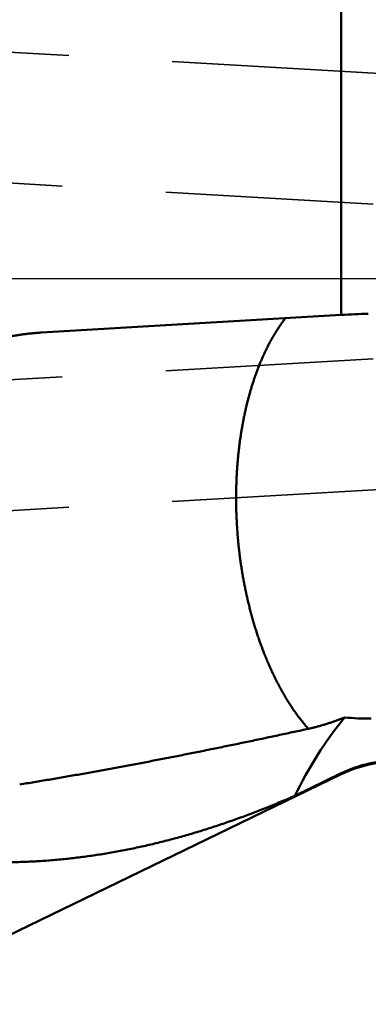
# Model space of a CAD drawing. Units: millimetres. Extents: x -96 to 218, y -73 to 79.
# Drawn here: x 17 to 28, y -22 to 8 of the extents above; entities that cross this region are included whole.
import ezdxf

# ---------------------------------------------------------------- set-up
doc = ezdxf.new("R2010")
doc.units = ezdxf.units.MM
doc.linetypes.add('CENTER2', pattern=[28.575, 19.05, -3.175, 3.175, -3.175])
doc.linetypes.add('DASHED2', pattern=[9.525, 6.35, -3.175])
for name, color, linetype, lineweight in [('1', 4, 'Continuous', 50), ('2', 7, 'Continuous', 25), ('3', 1, 'DASHED2', 35), ('4', 2, 'CENTER2', 25), ('nocut', 7, 'Continuous', 25), ('sk2', 7, 'Continuous', 25)]:
    doc.layers.add(name, color=color, linetype=linetype, lineweight=lineweight)
doc.styles.add('simplex', font='txt.shx', dxfattribs={"height": 3.5})
doc.dimstyles.new('コピー - ISO-25', dxfattribs={"dimscale": 0, "dimtxt": 3.5, "dimasz": 3.5, "dimexe": 1.5, "dimexo": 0, "dimgap": 2.3, "dimtad": 1, "dimdec": 8, "dimdsep": 46, "dimtxsty": 'simplex', "dimcen": 0.09, "dimclrd": 256, "dimclre": 256, "dimclrt": 256, "dimadec": 0, "dimazin": 0, "dimtfac": 1, "dimtofl": 0, "dimtmove": 0, "dimatfit": 3, "dimfxl": 1, "dimtolj": 1, "dimlwd": -1, "dimlwe": -1, "dimarcsym": 0})

# ---------------------------------------------------------------- blocks, each defined once
blk = doc.blocks.new('*D134')
at = {"layer": '2'}
for p, q in [((0, 21.725), (0, 51.5)), ((185.865, -6.176), (185.865, 51.5)), ((3.5, 50), (182.365, 50))]:
    blk.add_line(p, q, dxfattribs=at)
for points in [[(3.5, 50.583), (3.5, 49.417), (0, 50)], [(182.365, 49.417), (182.365, 50.583), (185.865, 50)]]:
    blk.add_solid(points, dxfattribs=at)
at = {"layer": 'Defpoints', "color": 0}
for p in [(185.865, 50), (0, 21.725), (185.865, -6.176)]:
    blk.add_point(p, dxfattribs=at)
at = {"layer": '2', "insert": (92.932, 54.05), "char_height": 3.5, "attachment_point": 5, "line_spacing_factor": 1.071429, "style": 'simplex'}
blk.add_mtext('\\A1;185.87 [7.318"]', dxfattribs=at)
blk = doc.blocks.new('*D178')
at = {"layer": 'Defpoints', "color": 0}
for p in [(185.865, 60), (-60.33, 14.847), (185.865, -6.176)]:
    blk.add_point(p, dxfattribs=at)
at = {"layer": 'sk2'}
for p, q in [((-60.33, 14.847), (-60.33, 61.5)), ((185.865, -6.176), (185.865, 61.5)), ((-56.83, 60), (182.365, 60))]:
    blk.add_line(p, q, dxfattribs=at)
for points in [[(-56.83, 60.583), (-56.83, 59.417), (-60.33, 60)], [(182.365, 59.417), (182.365, 60.583), (185.865, 60)]]:
    blk.add_solid(points, dxfattribs=at)
at = {"layer": 'sk2', "insert": (62.767, 64.05), "char_height": 3.5, "attachment_point": 5, "line_spacing_factor": 1.071429, "style": 'simplex'}
blk.add_mtext('\\A1;246.2 [9.693"]', dxfattribs=at)

msp = doc.modelspace()

# ---------------------------------------------------------------- linework, layer by layer
at = {"layer": '1'}
for p, q in [((27.223382, 15.182343), (27.223382, -1.119623)), ((18.05, -1.660216), (27.223382, -1.119623)), ((12.7, -22.225), (27.223382, -15.182343)), ((27.223382, -15.151934), (25.801082, -15.843154)), ((27.223382, -15.151934), (27.223382, -15.182343))]:
    msp.add_line(p, q, dxfattribs=at)
for centre, radius, start, end in [((28.800904, -28.03684), 26.963404, 91.595837, 93.354066), ((37.043478, -21.291142), 12.492845, 141.06124, 154.145488), ((28.01476, -7.451696), 6.027246, 263.440884, 271.164455), ((28.965801, -18.73597), 3.985133, 89.958603, 115.927215), ((28.96868, -18.7815), 4, 90, 115.869608)]:
    msp.add_arc(centre, radius, start, end, dxfattribs=at)
for points, knots in [([(25.51367355, -1.22024518), (25.48999471, -1.25089111), (25.44337383, -1.31277118), (25.37576589, -1.40731221), (25.31037758, -1.50343422), (25.24716732, -1.60102006), (25.18607874, -1.69994512), (25.12705147, -1.80009715), (25.07003886, -1.90139071), (25.01498984, -2.00375357), (24.9618505, -2.10711625), (24.91056765, -2.21140971), (24.86108518, -2.31656579), (24.81335366, -2.42252512), (24.7673367, -2.52923957), (24.72299398, -2.63666233), (24.6802857, -2.74474706), (24.63917234, -2.85344759), (24.5996119, -2.96271918), (24.56156955, -3.07252419), (24.5250172, -3.18283154), (24.48992428, -3.2936114), (24.45626064, -3.40483418), (24.42399623, -3.51647033), (24.39309993, -3.62849088), (24.36354362, -3.74087008), (24.33530696, -3.85358665), (24.30836784, -3.96662028), (24.28270451, -4.07995093), (24.25829505, -4.19355851), (24.23511776, -4.30742308), (24.21314997, -4.42152567), (24.19237545, -4.53585008), (24.17277908, -4.65038161), (24.15434531, -4.76510592), (24.1370587, -4.88000865), (24.12090378, -4.99507546), (24.105865, -5.11029223), (24.09192696, -5.22564584), (24.0790795, -5.34112498), (24.06731212, -5.45671914), (24.05661435, -5.57241799), (24.0469757, -5.68821119), (24.03838573, -5.80408842), (24.03083388, -5.92003929), (24.02430997, -6.03605342), (24.01880772, -6.15212052), (24.01432059, -6.26823017), (24.01084212, -6.38437197), (24.00836581, -6.50053553), (24.00688522, -6.61671058), (24.00655752, -6.69416444), (24.00655822, -6.73289005)], [0, 0, 0, 0, 0.116184097, 0.2324021098, 0.3486499941, 0.4649161858, 0.5811814654, 0.6974247359, 0.8136499195, 0.9298673777, 1.0460828643, 1.1622977052, 1.2785091241, 1.3947163813, 1.5109239937, 1.6271344301, 1.7433475906, 1.8595609033, 1.9757696957, 2.0919731862, 2.2081748051, 2.3243766839, 2.4405794553, 2.5567822992, 2.6729830236, 2.7891805961, 2.9053770308, 3.021573806, 3.1377715038, 3.2539698335, 3.3701676536, 3.4863633872, 3.6025575298, 3.7187512221, 3.8349450625, 3.9511391138, 4.0673329147, 4.1835254913, 4.2997160308, 4.4159055393, 4.5320951625, 4.6482857232, 4.7644777272, 4.8806713686, 4.9968665353, 5.1130627482, 5.2292590814, 5.3454543828, 5.4616473191, 5.5778363798, 5.694019882, 5.8101967313, 5.8101967313, 5.8101967313, 5.8101967313]), ([(14.37386887, -2.83358717), (14.41072482, -2.81087623), (14.48480815, -2.7660349), (14.5969964, -2.7005382), (14.71023375, -2.63682244), (14.82448717, -2.57490935), (14.93972464, -2.51482148), (15.05591386, -2.4565812), (15.17302256, -2.40021084), (15.29101924, -2.34573276), (15.40987328, -2.29316734), (15.52955447, -2.24253147), (15.65003378, -2.19384207), (15.77128222, -2.14711587), (15.89327079, -2.10236964), (16.01597051, -2.05962018), (16.13935231, -2.01888423), (16.26338669, -1.98017889), (16.38804285, -1.94351951), (16.51328927, -1.90892121), (16.63909431, -1.87639932), (16.76542631, -1.84596909), (16.89225363, -1.81764585), (17.01954455, -1.79144476), (17.14726604, -1.76738183), (17.27538112, -1.74547116), (17.40384871, -1.72572352), (17.53262582, -1.70815085), (17.66166925, -1.69276488), (17.79093598, -1.67957753), (17.9203821, -1.66860022), (18.00678377, -1.66276345), (18.05, -1.66021599)], [0, 0, 0, 0, 0.1298742936, 0.25977886, 0.3897076372, 0.5196544415, 0.6496132519, 0.7795782578, 0.9095438954, 1.0395049219, 1.1694584322, 1.2994047346, 1.4293445712, 1.5592789036, 1.6892089391, 1.819136156, 1.9490623301, 2.0789893662, 2.2089181454, 2.3388492593, 2.4687835933, 2.5987223567, 2.7286671118, 2.858619802, 2.9885826848, 3.1185541463, 3.2485269497, 3.3784936677, 3.5084471554, 3.6383805942, 3.7682875305, 3.8981612836, 3.8981612836, 3.8981612836, 3.8981612836]), ([(24.00655822, -6.73289005), (24.00655894, -6.78315877), (24.00710842, -6.88370148), (24.00958497, -7.03450267), (24.01370293, -7.18527893), (24.01945767, -7.33600959), (24.02684283, -7.48667402), (24.03585264, -7.63725153), (24.04648082, -7.78772186), (24.05872272, -7.93806604), (24.07258132, -8.08826594), (24.08805882, -8.23830453), (24.10515767, -8.38816488), (24.12388022, -8.53783008), (24.14422904, -8.68728317), (24.16620579, -8.83650693), (24.18981557, -8.98548269), (24.21507048, -9.1341896), (24.24198128, -9.28260628), (24.2705591, -9.43071127), (24.30081485, -9.57848315), (24.33275986, -9.72590034), (24.36640378, -9.87294077), (24.40176393, -10.01957919), (24.43886239, -10.16578761), (24.47771993, -10.31153766), (24.5183576, -10.45680089), (24.56079642, -10.60154888), (24.60505714, -10.74575269), (24.65116027, -10.88938105), (24.69914102, -11.03239506), (24.74903339, -11.17475355), (24.80087145, -11.31641491), (24.85468905, -11.45733759), (24.91052064, -11.59747939), (24.96839642, -11.73679586), (25.02836339, -11.87522965), (25.09047292, -12.01271548), (25.15477414, -12.1491869), (25.22131632, -12.28457744), (25.29014951, -12.41881951), (25.36131713, -12.55184369), (25.43489064, -12.68355776), (25.51094759, -12.8138577), (25.58956191, -12.94263871), (25.67080871, -13.06979529), (25.75475719, -13.19521762), (25.84147066, -13.31877275), (25.93103844, -13.44027836), (26.02354079, -13.55953371), (26.11903621, -13.67635138), (26.18479667, -13.75245039), (26.21817116, -13.79004576)], [0, 0, 0, 0, 0.1508061483, 0.3016255204, 0.4524560036, 0.603294589, 0.7541380933, 0.9049831671, 1.0558263085, 1.2066650512, 1.3574997407, 1.508331253, 1.6591605954, 1.8099889129, 1.9608174932, 2.1116477503, 2.2624800676, 2.4133133919, 2.5641469961, 2.7149806395, 2.8658145798, 3.0166495848, 3.1674867729, 3.3183253933, 3.4691636984, 3.6200008626, 3.7708370539, 3.9216734591, 4.072512308, 4.2233552859, 4.37419973, 4.5250434631, 4.675886142, 4.8267293147, 4.9775764781, 5.1284320031, 5.2792922078, 5.4301509169, 5.5810052579, 5.7318558522, 5.8827069515, 6.0335649722, 6.1844271825, 6.3352900178, 6.4861564888, 6.6370365642, 6.7879474372, 6.9388936688, 7.0898398456, 7.2407553376, 7.3916228128, 7.5424386347, 7.5424386347, 7.5424386347, 7.5424386347]), ([(26.21817116, -13.79004576), (26.23711534, -13.78593743), (26.27496247, -13.77752535), (26.33160084, -13.76432058), (26.38810611, -13.75054301), (26.44447617, -13.73620442), (26.50070936, -13.72131698), (26.55680383, -13.70589246), (26.61275738, -13.68994149), (26.66856776, -13.67347483), (26.72423268, -13.65650321), (26.77974989, -13.63903737), (26.83511711, -13.62108803), (26.89033206, -13.60266594), (26.94539248, -13.58378183), (27.0002961, -13.56444642), (27.05504065, -13.54467046), (27.10962387, -13.52446468), (27.16404347, -13.50383981), (27.21829726, -13.4828066), (27.27238308, -13.46137573), (27.30833199, -13.44682867), (27.32627773, -13.43949114)], [0, 0, 0, 0, 0.0581536294, 0.1163096831, 0.1744689734, 0.2326327975, 0.2908021819, 0.3489777631, 0.4071597255, 0.4653479542, 0.5235420649, 0.5817414106, 0.6399450883, 0.6981519453, 0.7563605855, 0.8145693758, 0.8727764521, 0.9309797263, 0.9891768936, 1.0473654469, 1.1055427297, 1.1637062831, 1.1637062831, 1.1637062831, 1.1637062831]), ([(17.38580337, -15.49541777), (17.53380862, -15.47141718), (17.82973466, -15.42288387), (18.27335893, -15.3484743), (18.71672572, -15.27251672), (19.15983707, -15.19505442), (19.60269595, -15.11613567), (20.04530511, -15.0358074), (20.48766736, -14.95411689), (20.92978552, -14.87111132), (21.37166238, -14.78683793), (21.81330112, -14.70134377), (22.25470643, -14.61467599), (22.69588545, -14.52688527), (23.13684655, -14.43802175), (23.57759833, -14.34813563), (24.01814939, -14.25727707), (24.45850832, -14.16549633), (24.89868372, -14.07284332), (25.33868462, -13.97936953), (25.77851862, -13.88512067), (26.07163897, -13.8218148), (26.21817252, -13.79004106)], [0, 0, 0, 0, 0.4498157926, 0.8996360979, 1.3494614333, 1.799291882, 2.2491270721, 2.6989661776, 3.1488079282, 3.5986506215, 4.0484921368, 4.4983299505, 4.9481622934, 5.3979903623, 5.8478155762, 6.2976389816, 6.7474612694, 7.1972827933, 7.6471036014, 8.0969235517, 8.5467423841, 8.9965588771, 8.9965588771, 8.9965588771, 8.9965588771]), ([(25.80108166, -15.84315381), (25.73259869, -15.87305011), (25.59540656, -15.93233778), (25.3889662, -16.01975883), (25.18186194, -16.10562371), (24.97409714, -16.18989759), (24.76567362, -16.2725417), (24.55659367, -16.35351826), (24.34685945, -16.43278923), (24.13647332, -16.51031672), (23.92543822, -16.58606192), (23.71376027, -16.659991), (23.50144703, -16.73207101), (23.28850627, -16.80226856), (23.07494581, -16.87055033), (22.86077345, -16.93688299), (22.64599699, -17.00123319), (22.43062449, -17.06356762), (22.21466563, -17.12385212), (21.99813353, -17.18205645), (21.78104332, -17.23815024), (21.56341061, -17.29210291), (21.34525101, -17.34388386), (21.12658013, -17.39346251), (20.90741358, -17.44080829), (20.68776755, -17.48589043), (20.46766019, -17.52867818), (20.247112, -17.56914197), (20.02614489, -17.60725174), (19.80478093, -17.64297743), (19.58304222, -17.67628896), (19.36095083, -17.70715631), (19.13852894, -17.73554926), (18.9158, -17.76143804), (18.69278883, -17.78478925), (18.46952189, -17.805568), (18.24602629, -17.82373963), (18.02232914, -17.83926937), (17.79845757, -17.85212258), (17.57443873, -17.8622642), (17.35030211, -17.86966063), (17.12608222, -17.87427174), (16.90181893, -17.87604558), (16.67755562, -17.87493214), (16.45333585, -17.87088081), (16.22920322, -17.86384123), (16.00520131, -17.85376271), (15.78137391, -17.84059559), (15.55776562, -17.82428639), (15.3344237, -17.80475778), (15.11139655, -17.78193398), (14.88873677, -17.75574228), (14.6665064, -17.72609508), (14.44477696, -17.69289374), (14.22362403, -17.65604313), (14.00312664, -17.61544681), (13.7833752, -17.57096854), (13.5644652, -17.52247087), (13.34650082, -17.46982901), (13.12961696, -17.41287821), (12.91397202, -17.35145159), (12.77115402, -17.30733258), (12.7, -17.28450671)], [0, 0, 0, 0, 0.224172602, 0.4483593279, 0.6725567983, 0.8967614195, 1.1209703857, 1.3451816999, 1.5693941929, 1.7936075428, 2.0178219836, 2.2420362576, 2.4662488075, 2.6904588284, 2.9146662893, 3.1388719485, 3.3630773697, 3.5872849372, 3.8114970972, 4.0357126715, 4.2599296503, 4.4841467685, 4.708363524, 4.9325801928, 5.1567978453, 5.3810183528, 5.6052426278, 5.8294684614, 6.053693925, 6.2779179129, 6.5021401609, 6.726361265, 6.9505826998, 7.1748065001, 7.3990323449, 7.6232590986, 7.8474867062, 8.0717162409, 8.2959499295, 8.5201911789, 8.744444453, 8.968708773, 9.1929754745, 9.4172370877, 9.6414880911, 9.8657249699, 10.0899462768, 10.314152689, 10.5383463633, 10.7625304101, 10.9867110478, 11.2108972422, 11.4350890526, 11.6592808743, 11.8834718703, 12.1076641367, 12.3318576149, 12.5560581706, 12.7802786039, 13.0045092851, 13.2287214394, 13.4528982261, 13.4528982261, 13.4528982261, 13.4528982261])]:
    msp.add_open_spline(points, degree=3, knots=knots, dxfattribs=at)
at = {"layer": '3'}
for p, q in [((12.544362, 7.190499), (152.981159, -0.979795)), ((12.346054, -3.37768), (152.750391, 4.681335)), ((12.346659, 3.195238), (152.748841, -4.973043)), ((12.544814, -7.372855), (152.979609, 0.687908))]:
    msp.add_line(p, q, dxfattribs=at)
at = {"layer": '4'}
msp.add_line((0, 0), (190.422954, 0), dxfattribs=at)
at = {"layer": 'nocut'}
msp.add_line((0, 0), (184.133111, 0), dxfattribs=at)

# ---------------------------------------------------------------- dimensions: what is measured, and where the dimension line sits
at = {"layer": '2'}
dim = msp.add_linear_dim(base=(185.865, 50), p1=(0, 21.724998), p2=(185.865, -6.175758), dimstyle='コピー - ISO-25', override={"dimscale": 1, "dimdec": 2}, dxfattribs=at)
dim.commit()
dim.dimension.update_dxf_attribs({"geometry": '*D134', "text_midpoint": (92.9325, 54.05)})
at = {"layer": 'sk2'}
dim = msp.add_linear_dim(base=(185.865, 60), p1=(-60.33, 14.847092), p2=(185.865, -6.175758), dimstyle='コピー - ISO-25', override={"dimscale": 1, "dimdec": 2}, dxfattribs=at)
dim.commit()
dim.dimension.update_dxf_attribs({"geometry": '*D178', "text_midpoint": (62.7675, 64.05)})

doc.saveas('drawing.dxf')
